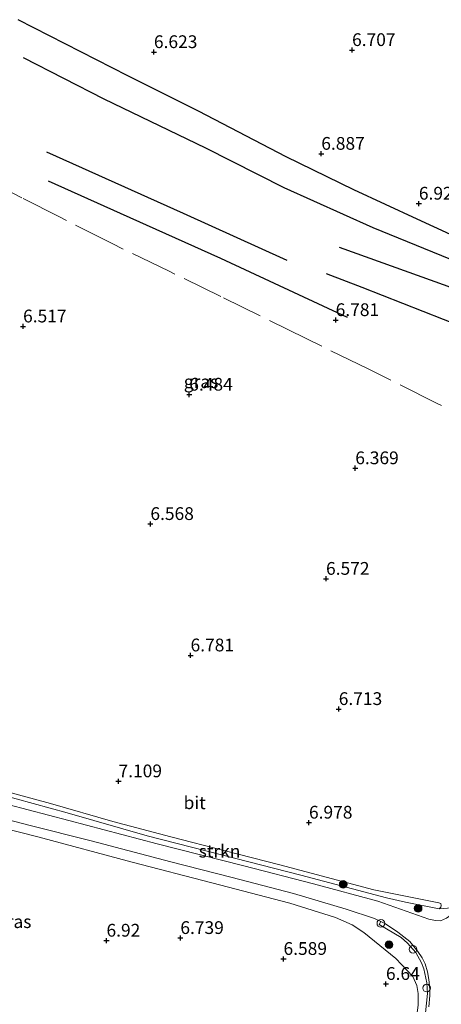
# Model space of a CAD drawing. Units: metres. Extents: x 202021 to 210008, y 468749 to 475003.
# Drawn here: x 208040 to 208123, y 469207 to 469400 of the extents above; entities that cross this region are included whole.
import ezdxf
from ezdxf.enums import TextEntityAlignment as Align

# ---------------------------------------------------------------- set-up
doc = ezdxf.new("R2010")
doc.units = ezdxf.units.M
doc.linetypes.add('IE-TERREINAFSCHEIDING', pattern=[10, 8, -2])
doc.layers.get('0').update_dxf_attribs({"lineweight": 25})
for name, color, linetype, lineweight in [('B-ME-AL-OVERIG-S-B1', 7, 'Continuous', 18), ('B-ME-GR-BOOM-S-B1', 93, 'Continuous', 18), ('B-ME-GR-STRUIKEN-GV-B6', 93, 'Continuous', 18), ('B-ME-GW-GRONDWERKLIJN-L-B1', 10, 'Continuous', 25), ('B-ME-GW-HOOGTEPUNT-S-B1', 10, 'Continuous', 25), ('B-ME-IE-GRASLAND-GV-B6', 93, 'Continuous', 18), ('B-ME-IE-GRONDWERKLIJN-GROND_INGERICHT-GV-B6', 253, 'Continuous', 18), ('B-ME-IE-TERREINAFSCHEIDING-RASTERHEKWERK-L-B1', 8, 'IE-TERREINAFSCHEIDING', 18), ('B-ME-OG-BREUK-L-B1', 10, 'Continuous', 25), ('B-ME-VH-VERH_SOORT-BITUMEN-GV-B6', 8, 'IE-TERREINAFSCHEIDING-NATUURLIJK-HOUTWAL', 18), ('B-ME-VH-VERH_SOORT-GV-B6', 8, 'Continuous', 18)]:
    doc.layers.add(name, color=color, linetype=linetype, lineweight=lineweight)
doc.styles.add('NLCS-ISO', font='NLCS-ISO.TTF')
doc.linetypes.add('IE-TERREINAFSCHEIDING-NATUURLIJK-HOUTWAL', pattern='A,7,-1.5,[67,NLCS.SHX,S=0.75,R=45,X=0,Y=0],-1.5,7,-1.5,[70,NLCS.SHX,S=0.75,R=0,X=0,Y=0],-1.5', length=20)

# ---------------------------------------------------------------- blocks, each defined once
blk = doc.blocks.new('dtb')
blk.add_circle((0, 0), 0.75)
blk = doc.blocks.new('boom')
blk.add_hatch(color=256).paths.add_polyline_path([(-0.75, 0, 1), (0.75, 0, 1)])
blk.add_circle((0, 0), 0.75)
blk = doc.blocks.new('hoogtepunt')
for p, q in [((-0.5, 0), (0.5, 0)), ((0, 0.5), (0, -0.5))]:
    blk.add_line(p, q)

msp = doc.modelspace()

# ---------------------------------------------------------------- linework, layer by layer
at = {"layer": 'B-ME-GR-STRUIKEN-GV-B6'}
msp.add_polyline3d([(208122.14, 469226.11, 6.87), (208115.58, 469227.38, 7.06), (208111.82, 469228.25, 7.12), (208095.03, 469232.67, 7.26), (208079.53, 469236.64, 7.35), (208064.94, 469240.41, 7.36), (208049.28, 469244.87, 7.34), (208035.87, 469248.53, 7.25), (208035.8, 469248.75, 7.22), (208035.89, 469249.14, 7.15), (208036.11, 469249.24, 7.1), (208036.62, 469249.3, 7.09), (208046, 469246.75, 7.05), (208058.22, 469243.2, 7.22), (208069.61, 469240.18, 7.14), (208080.25, 469237.47, 7.14), (208090.96, 469234.69, 7), (208109.35, 469229.82, 6.84), (208122.12, 469227.25, 6.76), (208122.48, 469227.1, 6.77), (208122.52, 469226.76, 6.79), (208122.49, 469226.38, 6.81), (208122.14, 469226.11, 6.87)], dxfattribs=at)
at = {"layer": 'B-ME-GW-GRONDWERKLIJN-L-B1'}
for points in [[(208133.35, 469354.11, 6.83), (208117.85, 469361.25, 6.94), (208105.44, 469366.99, 7), (208092.15, 469373.46, 6.87), (208075.02, 469382.42, 6.76), (208061.13, 469389.3, 6.56), (208039.66, 469400.32, 6.35)], [(208104.17, 469341.93, 6.8), (208079.36, 469353.55, 6.9), (208059.74, 469362.34, 6.66), (208045.61, 469368.7, 6.41)], [(208136.8, 469336.24, 6.7), (208123.03, 469341.57, 6.75), (208107.1, 469347.81, 6.77), (208100.08, 469350.55, 6.74)]]:
    msp.add_polyline3d(points, dxfattribs=at)
at = {"layer": 'B-ME-IE-GRASLAND-GV-B6'}
for points in [[(208144.63, 469303.4, 6.94), (208145.59, 469303.08, 6.86), (208144.52, 469298.97, 6.88), (208143.52, 469295.19, 6.85), (208139.17, 469281.08, 6.86), (208136.6, 469270.28, 6.69), (208132.19, 469251.66, 6.73), (208128.19, 469233.8, 6.73), (208126.44, 469227.89, 6.78), (208125.81, 469226.53, 6.78), (208124.8, 469225.12, 6.81), (208123.62, 469224.27, 6.86), (208122.41, 469223.75, 6.91), (208121.42, 469223.78, 6.96), (208120.15, 469224.03, 7.01), (208110.13, 469227.55, 7.15), (208097.52, 469230.95, 7.23), (208083.92, 469234.48, 7.3), (208066.91, 469238.83, 7.36), (208049.59, 469243.37, 7.42), (208033.59, 469247.55, 7.23)], [(208035.87, 469248.53, 7.25), (208049.28, 469244.87, 7.34), (208064.94, 469240.41, 7.36), (208079.53, 469236.64, 7.35), (208095.03, 469232.67, 7.26), (208111.82, 469228.25, 7.12), (208115.58, 469227.38, 7.06), (208122.14, 469226.11, 6.87), (208124.55, 469226.28, 6.85), (208126.3, 469229.8, 6.84), (208127.57, 469233.53, 6.66), (208129.48, 469242.43, 6.76), (208131.9, 469252.16, 6.75), (208134.6, 469264.07, 6.66), (208137.42, 469275.8, 6.72), (208139.6, 469284.48, 6.83), (208142.57, 469295.39, 6.9), (208143.58, 469299.7, 6.89), (208144.63, 469303.4, 6.94)], [(208086.69, 469092.71, 6.65), (208087.82, 469093.45, 6.66), (208089.21, 469095.65, 6.67), (208089.78, 469096.91, 6.67), (208094.67, 469114.7, 6.55), (208101.2, 469139.77, 6.67), (208106.1, 469158.42, 6.75), (208111.26, 469178.01, 6.81), (208115.78, 469195.39, 6.77), (208117.45, 469202.84, 6.72), (208118.05, 469207.17, 6.75), (208118.06, 469209.48, 6.79), (208117.8, 469211.07, 6.88), (208116.98, 469212.8, 6.89), (208113.67, 469216.33, 6.84), (208107.39, 469221.44, 6.87), (208105.14, 469222.97, 6.88), (208101.86, 469224.37, 6.91), (208092.89, 469227.16, 6.92), (208077.63, 469231.2, 7.1), (208061.99, 469235.2, 7.18), (208043.55, 469240.16, 7.1), (208022.15, 469245.64, 6.95)], [(208027.45, 469246.18, 7.24), (208041.74, 469242.48, 7.29), (208054.01, 469239.39, 7.28), (208069.61, 469235.28, 7.29), (208081.36, 469232.29, 7.3), (208093.62, 469229.11, 7.23), (208103.96, 469225.99, 7.12), (208109.5, 469224.2, 7.09), (208110.71, 469223.59, 7.07), (208110.4, 469223.04, 7.04), (208114.74, 469220.46, 6.99), (208115.98, 469219.32, 7.01), (208117.58, 469217.54, 7.03), (208118.7, 469215.5, 7.04), (208119.13, 469214.35, 7.02), (208119.73, 469211.6, 7), (208119.84, 469209.51, 6.99), (208119.5, 469205.72, 6.97)]]:
    msp.add_polyline3d(points, dxfattribs=at)
at = {"layer": 'B-ME-IE-GRONDWERKLIJN-GROND_INGERICHT-GV-B6'}
for points in [[(208124.55, 469226.28, 6.85), (208122.14, 469226.11, 6.87), (208122.49, 469226.38, 6.81), (208122.52, 469226.76, 6.79), (208122.48, 469227.1, 6.77), (208122.12, 469227.25, 6.76), (208109.35, 469229.82, 6.84), (208090.96, 469234.69, 7), (208080.25, 469237.47, 7.14), (208069.61, 469240.18, 7.14), (208058.22, 469243.2, 7.22), (208046, 469246.75, 7.05), (208036.62, 469249.3, 7.09)], [(208022.15, 469245.64, 6.95), (208043.55, 469240.16, 7.1), (208061.99, 469235.2, 7.18), (208077.63, 469231.2, 7.1), (208092.89, 469227.16, 6.92), (208101.86, 469224.37, 6.91), (208105.14, 469222.97, 6.88), (208107.39, 469221.44, 6.87), (208113.67, 469216.33, 6.84), (208116.98, 469212.8, 6.89), (208117.8, 469211.07, 6.88), (208118.06, 469209.48, 6.79), (208118.05, 469207.17, 6.75), (208117.45, 469202.84, 6.72), (208115.78, 469195.39, 6.77), (208111.26, 469178.01, 6.81), (208106.1, 469158.42, 6.75), (208101.2, 469139.77, 6.67), (208094.67, 469114.7, 6.55), (208089.78, 469096.91, 6.67), (208089.21, 469095.65, 6.67), (208087.82, 469093.45, 6.66), (208086.69, 469092.71, 6.65)]]:
    msp.add_polyline3d(points, dxfattribs=at)
at = {"layer": 'B-ME-IE-TERREINAFSCHEIDING-RASTERHEKWERK-L-B1'}
for points in [[(208147.39, 469312.73, 6.97), (208142.21, 469315.02, 6.6), (208131.63, 469320.34, 6.53), (208121.64, 469325.18, 6.5), (208108.13, 469331.94, 6.51), (208096.07, 469337.85, 6.61), (208079.38, 469346.07, 6.73), (208069.24, 469351.01, 6.77), (208058.07, 469356.44, 6.81), (208047.77, 469361.66, 6.67), (208040.4, 469365.39, 6.46), (208036.71, 469367.33, 6.52)], [(208122.14, 469226.11, 6.87), (208124.55, 469226.28, 6.85)]]:
    msp.add_polyline3d(points, dxfattribs=at)
at = {"layer": 'B-ME-OG-BREUK-L-B1'}
for points in [[(208134.37, 469349.27, 6.57), (208109.2, 469359.54, 6.72), (208091.82, 469367.35, 6.67), (208076.47, 469375.15, 6.52), (208056.54, 469384.78, 6.28), (208040.71, 469392.86, 5.99)], [(208092.38, 469353.13, 6.66), (208072.09, 469362.34, 6.5), (208045.29, 469374.33, 6.09)], [(208138.83, 469342.06, 6.53), (208123.94, 469348.02, 6.52), (208102.62, 469355.69, 6.63)]]:
    msp.add_polyline3d(points, dxfattribs=at)
at = {"layer": 'B-ME-VH-VERH_SOORT-BITUMEN-GV-B6'}
for points in [[(208033.59, 469247.55, 7.23), (208049.59, 469243.37, 7.42), (208066.91, 469238.83, 7.36), (208083.92, 469234.48, 7.3), (208097.52, 469230.95, 7.23), (208110.13, 469227.55, 7.15), (208120.15, 469224.03, 7.01), (208121.42, 469223.78, 6.96), (208122.41, 469223.75, 6.91), (208123.62, 469224.27, 6.86)], [(208120.12, 469206.86, 7.05), (208120.33, 469209.1, 7.04), (208120.33, 469210.32, 7.04), (208120.15, 469212.26, 7.04), (208119.86, 469213.73, 7.05), (208119.42, 469215.3, 7.05), (208118.81, 469216.46, 7.05), (208117.99, 469217.69, 7.05), (208116.39, 469219.7, 7.03), (208114.04, 469221.51, 7.02), (208111.66, 469223.11, 7.05), (208110.71, 469223.59, 7.07), (208109.5, 469224.2, 7.09), (208103.96, 469225.99, 7.12), (208093.62, 469229.11, 7.23), (208081.36, 469232.29, 7.3), (208069.61, 469235.28, 7.29), (208054.01, 469239.39, 7.28), (208041.74, 469242.48, 7.29), (208027.45, 469246.18, 7.24)]]:
    msp.add_polyline3d(points, dxfattribs=at)
at = {"layer": 'B-ME-VH-VERH_SOORT-GV-B6'}
for points in [[(208119.5, 469205.72, 6.97), (208119.84, 469209.51, 6.99), (208119.73, 469211.6, 7), (208119.13, 469214.35, 7.02), (208118.7, 469215.5, 7.04), (208117.58, 469217.54, 7.03), (208115.98, 469219.32, 7.01), (208114.74, 469220.46, 6.99), (208110.4, 469223.04, 7.04), (208110.71, 469223.59, 7.07)], [(208110.71, 469223.59, 7.07), (208111.66, 469223.11, 7.05), (208114.04, 469221.51, 7.02), (208116.39, 469219.7, 7.03), (208117.99, 469217.69, 7.05), (208118.81, 469216.46, 7.05), (208119.42, 469215.3, 7.05), (208119.86, 469213.73, 7.05), (208120.15, 469212.26, 7.04), (208120.33, 469210.32, 7.04), (208120.33, 469209.1, 7.04), (208120.12, 469206.86, 7.05)]]:
    msp.add_polyline3d(points, dxfattribs=at)

# ---------------------------------------------------------------- block references
at = {"layer": 'B-ME-AL-OVERIG-S-B1', "rotation": 90}
for p in [(208110.73, 469223.24, 7.04), (208117.05, 469218.14, 7.05), (208119.68, 469210.55, 6.97)]:
    msp.add_blockref('dtb', p, dxfattribs=at)
at = {"layer": 'B-ME-GR-BOOM-S-B1', "rotation": 90}
for p in [(208103.35, 469230.87, 7.1), (208118.04, 469226.15, 7), (208112.35, 469219.07, 6.93)]:
    msp.add_blockref('boom', p, dxfattribs=at)
at = {"layer": 'B-ME-GW-HOOGTEPUNT-S-B1', "rotation": 90}
for p in [(208066.27, 469393.98, 6.62), (208066.27, 469393.98, 6.62), (208105.09, 469394.38, 6.71), (208105.09, 469394.38, 6.71), (208099.06, 469374.05, 6.89), (208099.06, 469374.05, 6.89), (208118.18, 469364.28, 6.92), (208118.18, 469364.28, 6.92), (208040.64, 469340.22, 6.52), (208040.64, 469340.22, 6.52), (208101.88, 469341.46, 6.78), (208101.88, 469341.46, 6.78), (208073.2, 469326.85, 6.48), (208073.2, 469326.85, 6.48), (208105.72, 469312.43, 6.37), (208105.72, 469312.43, 6.37), (208065.58, 469301.5, 6.57), (208065.58, 469301.5, 6.57), (208099.99, 469290.76, 6.57), (208099.99, 469290.76, 6.57), (208073.45, 469275.75, 6.78), (208073.45, 469275.75, 6.78), (208102.48, 469265.24, 6.71), (208102.48, 469265.24, 6.71), (208059.34, 469251.08, 7.11), (208059.34, 469251.08, 7.11), (208096.65, 469242.98, 6.98), (208096.65, 469242.98, 6.98), (208071.45, 469220.37, 6.74), (208071.45, 469220.37, 6.74), (208056.98, 469219.85, 6.92), (208056.98, 469219.85, 6.92), (208091.66, 469216.27, 6.59), (208091.66, 469216.27, 6.59), (208111.73, 469211.37, 6.64), (208111.73, 469211.37, 6.64)]:
    msp.add_blockref('hoogtepunt', p, dxfattribs=at)

# ---------------------------------------------------------------- texts
at = {"layer": 'B-ME-GR-STRUIKEN-GV-B6', "ltscale": 0.2, "style": 'NLCS-ISO'}
msp.add_text('strkn', height=2.5, dxfattribs=at).set_placement((208079.13, 469237.38), align=Align.MIDDLE_CENTER)
at = {"layer": 'B-ME-GW-HOOGTEPUNT-S-B1', "ltscale": 0.2, "style": 'NLCS-ISO'}
for s, p in [('6.623', (208066.27, 469393.98, 6.62)), ('6.623', (208066.27, 469393.98, 6.62)), ('6.707', (208105.09, 469394.38, 6.71)), ('6.707', (208105.09, 469394.38, 6.71)), ('6.887', (208099.06, 469374.05, 6.89)), ('6.887', (208099.06, 469374.05, 6.89)), ('6.922', (208118.18, 469364.28, 6.92)), ('6.922', (208118.18, 469364.28, 6.92)), ('6.781', (208101.88, 469341.46, 6.78)), ('6.781', (208101.88, 469341.46, 6.78)), ('6.517', (208040.64, 469340.22, 6.52)), ('6.517', (208040.64, 469340.22, 6.52)), ('6.484', (208073.2, 469326.85, 6.48)), ('6.484', (208073.2, 469326.85, 6.48)), ('6.369', (208105.72, 469312.43, 6.37)), ('6.369', (208105.72, 469312.43, 6.37)), ('6.568', (208065.58, 469301.5, 6.57)), ('6.568', (208065.58, 469301.5, 6.57)), ('6.572', (208099.99, 469290.76, 6.57)), ('6.572', (208099.99, 469290.76, 6.57)), ('6.781', (208073.45, 469275.75, 6.78)), ('6.781', (208073.45, 469275.75, 6.78)), ('6.713', (208102.48, 469265.24, 6.71)), ('6.713', (208102.48, 469265.24, 6.71)), ('7.109', (208059.34, 469251.08, 7.11)), ('7.109', (208059.34, 469251.08, 7.11)), ('6.978', (208096.65, 469242.98, 6.98)), ('6.978', (208096.65, 469242.98, 6.98)), ('6.92', (208056.98, 469219.85, 6.92)), ('6.92', (208056.98, 469219.85, 6.92)), ('6.739', (208071.45, 469220.37, 6.74)), ('6.739', (208071.45, 469220.37, 6.74)), ('6.589', (208091.66, 469216.27, 6.59)), ('6.589', (208091.66, 469216.27, 6.59)), ('6.64', (208111.73, 469211.37, 6.64)), ('6.64', (208111.73, 469211.37, 6.64))]:
    msp.add_text(s, height=2.5, dxfattribs=at).set_placement(p, align=Align.BOTTOM_LEFT)
at = {"layer": 'B-ME-IE-GRASLAND-GV-B6', "ltscale": 0.2, "style": 'NLCS-ISO'}
for p in [(208075.5, 469329.38), (208038.89, 469223.57)]:
    msp.add_text('gras', height=2.5, dxfattribs=at).set_placement(p, align=Align.MIDDLE_CENTER)
at = {"layer": 'B-ME-VH-VERH_SOORT-BITUMEN-GV-B6', "ltscale": 0.2, "style": 'NLCS-ISO'}
msp.add_text('bit', height=2.5, dxfattribs=at).set_placement((208074.25, 469246.87), align=Align.MIDDLE_CENTER)

doc.saveas('drawing.dxf')
